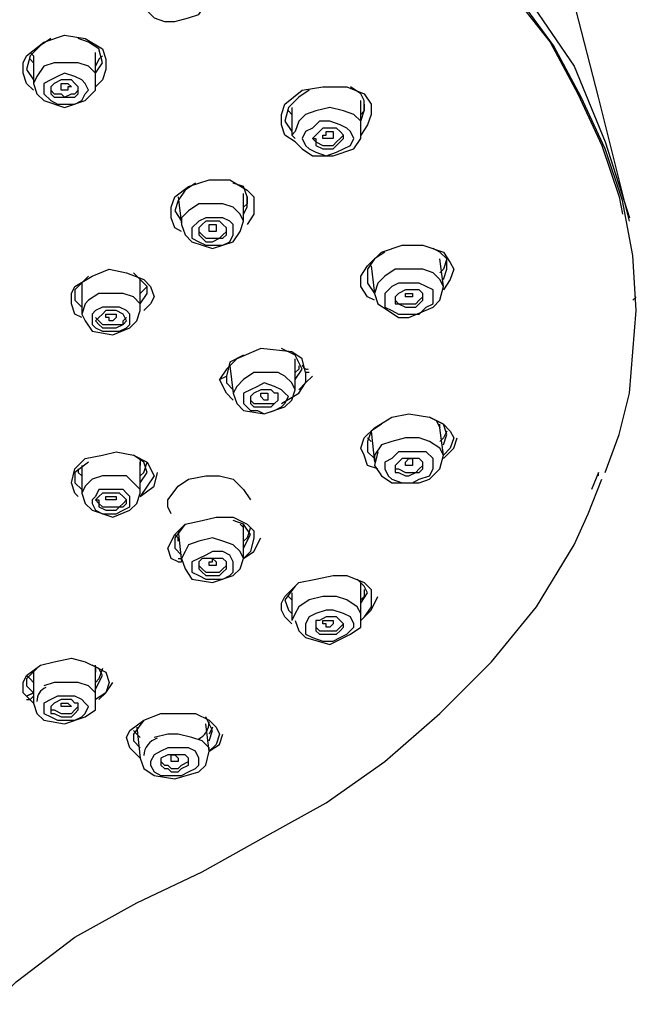
# Model space of a CAD drawing. Units: inches. Extents: x 35 to 405, y -36 to 334.
# Drawn here: x 230 to 241, y 122 to 140 of the extents above; entities that cross this region are included whole.
import ezdxf

# ---------------------------------------------------------------- set-up
doc = ezdxf.new("R2010")
doc.units = ezdxf.units.IN
doc.header["$MEASUREMENT"] = 0
doc.layers.add('Layer 1', color=7, linetype='Continuous')

# ---------------------------------------------------------------- blocks, each defined once
blk = doc.blocks.new('block 3')
at = {"layer": 'Layer 1', "color": 7, "lineweight": 25}
for points in [[(221.645, 147.771), (223.163, 147.771), (224.618, 147.644), (226.136, 147.454), (227.591, 147.201), (229.045, 146.822), (230.437, 146.442), (231.828, 145.936), (233.22, 145.304), (234.485, 144.671), (235.75, 143.849), (236.951, 142.964), (238.027, 141.952), (239.039, 140.813), (239.861, 139.611), (240.43, 138.22), (240.873, 136.828)], [(240.999, 135.121), (240.936, 136.133), (240.746, 137.145), (240.43, 138.093), (239.987, 139.042), (239.481, 139.991), (238.786, 140.94), (238.027, 141.762), (237.141, 142.584), (236.129, 143.406), (235.054, 144.102), (233.915, 144.735), (232.651, 145.367), (231.322, 145.873), (229.931, 146.379), (228.539, 146.759), (227.021, 147.075), (225.567, 147.328), (223.985, 147.454), (222.467, 147.581)], [(222.467, 147.581), (223.985, 147.518), (225.503, 147.328), (227.021, 147.075), (228.476, 146.759), (229.931, 146.379), (231.322, 145.936), (232.587, 145.367), (233.852, 144.798), (234.991, 144.102), (236.066, 143.406), (237.078, 142.647), (237.963, 141.825), (238.722, 140.94), (239.418, 140.054), (239.924, 139.105), (240.367, 138.157), (240.683, 137.208), (240.746, 136.892)], [(240.873, 136.765), (240.304, 139.042), (239.734, 141.256)], [(231.892, 140.876), (231.955, 140.687), (232.145, 140.497), (232.334, 140.434), (232.524, 140.434), (232.777, 140.497), (232.967, 140.56), (233.093, 140.75), (233.156, 140.94)], [(229.931, 139.169), (229.804, 139.295), (229.741, 139.485), (229.741, 139.675), (229.804, 139.801), (230.121, 140.054), (230.5, 140.181), (230.88, 140.117), (231.196, 139.928), (231.259, 139.738), (231.259, 139.548), (231.196, 139.358), (231.069, 139.232)], [(230.247, 140.117), (230.057, 139.991), (229.868, 139.801), (229.804, 139.548), (229.931, 139.358)], [(231.069, 139.485), (231.196, 139.675), (231.133, 139.928), (230.943, 140.054), (230.753, 140.117)], [(229.868, 139.864), (229.931, 139.801), (229.931, 139.295)], [(231.069, 139.358), (231.069, 139.864)], [(229.931, 139.675), (229.868, 139.738)], [(229.931, 139.801), (229.931, 139.801)], [(229.931, 139.801), (229.931, 139.801)], [(231.069, 139.358), (231.069, 139.485), (230.943, 139.611), (230.753, 139.675), (230.5, 139.675), (230.31, 139.675), (230.121, 139.611), (229.994, 139.422), (229.931, 139.295)], [(231.196, 139.801), (231.133, 139.738), (231.069, 139.611)], [(230.121, 139.105), (230.247, 138.979), (230.374, 138.916), (230.5, 138.916), (230.69, 138.916), (230.816, 138.979), (230.88, 139.105), (230.943, 139.169), (230.88, 139.295), (230.816, 139.358), (230.69, 139.422), (230.5, 139.485), (230.374, 139.422), (230.247, 139.358), (230.121, 139.295), (230.121, 139.169), (230.121, 139.105)], [(229.931, 139.295), (229.994, 139.105), (230.121, 138.979), (230.5, 138.852), (230.88, 138.979), (231.069, 139.169), (231.069, 139.358)], [(230.247, 139.105), (230.31, 139.042), (230.437, 139.042), (230.5, 139.042), (230.627, 139.042), (230.69, 139.042), (230.753, 139.105), (230.753, 139.169), (230.753, 139.232), (230.69, 139.295), (230.627, 139.358), (230.5, 139.358), (230.437, 139.358), (230.31, 139.295), (230.247, 139.232), (230.247, 139.169), (230.247, 139.105)], [(230.437, 139.232), (230.437, 139.295), (230.5, 139.295), (230.563, 139.295), (230.627, 139.232), (230.563, 139.232), (230.563, 139.169), (230.5, 139.169), (230.437, 139.169), (230.437, 139.232)], [(230.247, 139.232), (230.247, 139.169), (230.31, 139.105), (230.437, 139.105), (230.5, 139.042), (230.627, 139.105), (230.69, 139.105), (230.753, 139.169), (230.753, 139.232)], [(234.738, 138.22), (234.548, 138.346), (234.485, 138.536), (234.485, 138.726), (234.548, 138.916), (234.864, 139.169), (235.244, 139.232), (235.686, 139.232), (236.003, 139.105), (236.129, 138.916), (236.129, 138.726), (236.066, 138.536), (235.939, 138.346)], [(234.991, 139.169), (234.801, 139.042), (234.611, 138.852), (234.548, 138.599), (234.674, 138.41)], [(235.939, 138.599), (236.003, 138.789), (236.003, 138.979), (235.939, 139.105), (235.75, 139.232)], [(235.939, 138.473), (235.939, 138.979)], [(234.674, 138.726), (234.611, 138.789)], [(234.674, 138.852), (234.674, 138.346)], [(235.939, 138.473), (235.939, 138.599), (235.813, 138.726), (235.623, 138.789), (235.37, 138.852), (235.117, 138.789), (234.927, 138.726), (234.801, 138.599), (234.738, 138.41), (234.674, 138.346)], [(236.003, 138.916), (236.003, 138.789), (235.939, 138.726)], [(234.864, 138.283), (234.927, 138.157), (234.991, 138.093), (235.117, 138.03), (235.307, 137.967), (235.497, 138.03), (235.623, 138.093), (235.75, 138.157), (235.813, 138.283), (235.75, 138.41), (235.686, 138.473), (235.56, 138.536), (235.37, 138.599), (235.18, 138.599), (235.054, 138.473), (234.927, 138.41), (234.864, 138.283)], [(234.738, 138.22), (234.864, 138.093), (235.054, 137.967), (235.433, 137.967), (235.813, 138.093), (235.939, 138.283), (235.939, 138.473)], [(235.054, 138.283), (235.117, 138.22), (235.117, 138.157), (235.244, 138.093), (235.307, 138.093), (235.433, 138.093), (235.497, 138.157), (235.56, 138.22), (235.623, 138.283), (235.623, 138.346), (235.56, 138.41), (235.497, 138.473), (235.37, 138.473), (235.244, 138.473), (235.18, 138.41), (235.117, 138.346), (235.054, 138.283)], [(235.244, 138.283), (235.244, 138.346), (235.307, 138.346), (235.307, 138.41), (235.37, 138.41), (235.433, 138.41), (235.433, 138.346), (235.433, 138.283), (235.37, 138.283), (235.307, 138.283), (235.244, 138.283)], [(234.674, 138.346), (234.738, 138.283)], [(235.054, 138.283), (235.117, 138.283), (235.117, 138.22), (235.244, 138.157), (235.307, 138.157), (235.433, 138.157), (235.497, 138.22), (235.56, 138.283), (235.623, 138.346)], [(232.651, 136.575), (232.524, 136.639), (232.461, 136.828), (232.461, 137.018), (232.524, 137.208), (232.777, 137.398), (233.156, 137.524), (233.536, 137.524), (233.852, 137.334), (233.979, 137.208), (233.979, 137.018), (233.979, 136.892), (233.852, 136.702)], [(232.904, 137.461), (232.714, 137.334), (232.587, 137.145), (232.524, 136.955), (232.651, 136.765)], [(233.789, 136.892), (233.852, 137.018), (233.852, 137.208), (233.789, 137.398), (233.599, 137.461)], [(232.587, 137.208), (232.651, 136.702)], [(233.789, 136.765), (233.789, 137.271)], [(233.852, 137.208), (233.852, 137.081), (233.789, 137.018)], [(233.789, 136.765), (233.726, 136.892), (233.599, 137.018), (233.409, 137.081), (233.22, 137.081), (232.967, 137.081), (232.777, 136.955), (232.651, 136.828), (232.651, 136.702)], [(232.651, 136.702), (232.714, 136.512), (232.84, 136.386), (233.22, 136.259), (233.599, 136.386), (233.726, 136.575), (233.789, 136.765)], [(232.84, 136.575), (232.84, 136.449), (232.967, 136.386), (233.093, 136.322), (233.22, 136.322), (233.409, 136.322), (233.536, 136.386), (233.599, 136.512), (233.599, 136.575), (233.599, 136.702), (233.536, 136.765), (233.409, 136.828), (233.22, 136.828), (233.093, 136.828), (232.967, 136.765), (232.84, 136.639), (232.84, 136.575)], [(232.967, 136.575), (232.967, 136.512), (233.03, 136.449), (233.093, 136.386), (233.22, 136.386), (233.346, 136.449), (233.409, 136.449), (233.473, 136.512), (233.473, 136.575), (233.473, 136.639), (233.409, 136.702), (233.346, 136.765), (233.22, 136.765), (233.093, 136.765), (233.03, 136.702), (232.967, 136.639), (232.967, 136.575)], [(232.967, 136.575), (233.03, 136.512), (233.093, 136.449), (233.22, 136.449), (233.346, 136.449), (233.409, 136.512), (233.473, 136.575), (233.473, 136.639)], [(233.156, 136.575), (233.156, 136.639), (233.156, 136.702), (233.22, 136.702), (233.283, 136.702), (233.283, 136.639), (233.283, 136.575), (233.22, 136.575), (233.156, 136.575)], [(236.192, 135.31), (236.066, 135.374), (235.939, 135.564), (235.939, 135.753), (236.066, 135.943), (236.319, 136.196), (236.698, 136.322), (237.078, 136.322), (237.457, 136.196), (237.584, 136.006), (237.647, 135.88), (237.584, 135.69), (237.457, 135.5)], [(237.457, 135.69), (237.521, 135.88), (237.521, 136.069), (237.394, 136.196), (237.268, 136.259)], [(236.382, 136.196), (236.192, 136.069), (236.066, 135.88), (236.066, 135.627), (236.192, 135.437)], [(237.457, 135.564), (237.394, 136.069)], [(237.521, 136.069), (237.457, 135.88), (237.394, 135.816)], [(230.816, 134.994), (230.69, 135.058), (230.627, 135.247), (230.627, 135.437), (230.69, 135.564), (231.006, 135.753), (231.322, 135.88), (231.639, 135.816), (231.955, 135.69), (232.081, 135.564), (232.145, 135.374), (232.081, 135.247), (231.955, 135.121)], [(236.129, 135.943), (236.192, 135.437)], [(237.457, 135.564), (237.394, 135.69), (237.268, 135.816), (237.078, 135.88), (236.825, 135.88), (236.572, 135.88), (236.382, 135.753), (236.256, 135.627), (236.192, 135.437)], [(230.943, 135.753), (230.69, 135.5), (230.69, 135.31), (230.816, 135.184)], [(231.892, 135.247), (232.018, 135.437), (232.018, 135.564), (231.892, 135.69), (231.765, 135.816)], [(231.892, 135.627), (231.892, 135.69)], [(230.816, 135.627), (230.816, 135.058)], [(231.892, 135.121), (231.892, 135.627)], [(231.892, 135.437), (231.955, 135.5), (232.018, 135.564)], [(236.192, 135.437), (236.256, 135.247), (236.445, 135.121), (236.635, 134.994), (236.825, 134.994), (237.268, 135.184), (237.394, 135.31), (237.457, 135.564)], [(236.382, 135.437), (236.382, 135.31), (236.382, 135.184), (236.509, 135.121), (236.635, 135.058), (236.825, 135.058), (237.015, 135.058), (237.141, 135.184), (237.268, 135.247), (237.268, 135.374), (237.268, 135.5), (237.141, 135.564), (237.015, 135.627), (236.825, 135.627), (236.635, 135.627), (236.509, 135.564), (236.382, 135.437)], [(236.572, 135.374), (236.572, 135.31), (236.572, 135.247), (236.635, 135.247), (236.762, 135.184), (236.825, 135.184), (236.951, 135.184), (237.015, 135.247), (237.078, 135.31), (237.078, 135.374), (237.078, 135.437), (237.015, 135.5), (236.951, 135.5), (236.825, 135.5), (236.762, 135.5), (236.635, 135.437), (236.572, 135.374)], [(231.892, 135.121), (231.892, 135.247), (231.765, 135.374), (231.575, 135.437), (231.386, 135.437), (231.133, 135.437), (230.943, 135.31), (230.88, 135.247), (230.816, 135.058)], [(236.192, 135.437), (236.192, 135.437)], [(236.572, 135.374), (236.572, 135.31), (236.635, 135.247), (236.698, 135.247), (236.825, 135.247), (236.951, 135.247), (237.015, 135.31), (237.078, 135.374)], [(236.762, 135.374), (236.762, 135.437), (236.825, 135.437), (236.888, 135.437), (236.888, 135.374), (236.825, 135.374), (236.762, 135.374)], [(240.999, 135.374), (240.936, 135.31)], [(231.006, 135.058), (231.006, 134.931), (231.006, 134.868), (231.069, 134.805), (231.196, 134.741), (231.386, 134.741), (231.512, 134.741), (231.639, 134.805), (231.702, 134.868), (231.702, 134.994), (231.702, 135.058), (231.639, 135.121), (231.512, 135.184), (231.386, 135.184), (231.196, 135.184), (231.069, 135.121), (231.006, 135.058)], [(230.816, 135.058), (230.88, 134.931), (231.006, 134.741), (231.386, 134.678), (231.702, 134.805), (231.828, 134.931), (231.892, 135.121)], [(231.133, 134.994), (231.069, 134.931), (231.133, 134.868), (231.196, 134.805), (231.259, 134.805), (231.386, 134.805), (231.449, 134.805), (231.575, 134.868), (231.639, 134.931), (231.575, 135.058), (231.449, 135.121), (231.386, 135.121), (231.259, 135.121), (231.196, 135.058), (231.133, 134.994)], [(231.069, 134.994), (231.133, 134.931), (231.196, 134.868), (231.259, 134.868), (231.386, 134.868), (231.449, 134.868), (231.575, 134.868), (231.575, 134.931), (231.639, 134.994)], [(231.259, 134.994), (231.259, 135.058), (231.322, 135.058), (231.386, 135.058), (231.449, 135.058), (231.449, 134.994), (231.386, 134.931), (231.322, 134.931), (231.322, 134.994), (231.259, 134.994)], [(240.43, 132.148), (240.683, 132.844), (240.873, 133.603), (240.999, 135.121)], [(234.991, 133.982), (234.927, 133.982), (234.864, 134.235), (234.674, 134.362), (234.105, 134.425), (233.662, 134.235), (233.473, 134.046), (233.346, 133.856)], [(234.864, 134.046), (234.738, 134.299), (234.485, 134.425)], [(233.789, 134.299), (233.536, 134.172), (233.473, 133.919)], [(234.738, 133.666), (234.738, 134.235)], [(233.536, 134.109), (233.599, 133.603)], [(234.801, 134.109), (234.801, 134.046), (234.738, 133.982)], [(234.738, 133.856), (234.864, 134.046)], [(233.346, 133.856), (233.473, 133.919)], [(233.473, 133.919), (233.473, 133.793), (233.599, 133.666)], [(234.738, 133.666), (234.674, 133.793), (234.548, 133.919), (234.421, 133.982), (234.168, 133.982), (233.979, 133.982), (233.789, 133.856), (233.662, 133.729), (233.599, 133.603)], [(234.485, 133.413), (234.801, 133.603), (234.927, 133.793), (235.054, 133.919)], [(234.927, 133.982), (234.927, 133.793), (234.801, 133.666)], [(233.599, 133.476), (233.473, 133.603), (233.346, 133.856)], [(233.789, 133.603), (233.789, 133.476), (233.789, 133.413), (233.915, 133.287), (234.042, 133.287), (234.168, 133.223), (234.358, 133.287), (234.485, 133.35), (234.548, 133.413), (234.611, 133.54), (234.548, 133.603), (234.485, 133.666), (234.358, 133.729), (234.168, 133.793), (234.042, 133.729), (233.915, 133.666), (233.789, 133.603)], [(233.599, 133.603), (233.662, 133.413), (233.789, 133.287), (234.168, 133.223), (234.548, 133.35), (234.674, 133.476), (234.738, 133.666)], [(233.599, 133.603), (233.599, 133.603)], [(233.915, 133.54), (233.915, 133.476), (233.915, 133.413), (233.979, 133.35), (234.105, 133.35), (234.168, 133.35), (234.295, 133.35), (234.358, 133.413), (234.421, 133.476), (234.421, 133.54), (234.421, 133.603), (234.358, 133.603), (234.295, 133.666), (234.168, 133.666), (234.105, 133.666), (233.979, 133.603), (233.915, 133.54)], [(233.915, 133.54), (233.915, 133.476), (233.979, 133.413), (234.042, 133.413), (234.168, 133.413), (234.295, 133.413), (234.358, 133.413), (234.421, 133.476), (234.421, 133.54)], [(234.105, 133.54), (234.105, 133.603), (234.168, 133.603), (234.232, 133.603), (234.232, 133.54), (234.232, 133.476), (234.168, 133.476), (234.105, 133.54)], [(236.256, 132.211), (236.066, 132.275), (236.003, 132.464), (235.939, 132.591), (236.003, 132.781), (236.192, 132.97), (236.509, 133.16), (236.825, 133.223), (237.204, 133.16), (237.457, 133.034), (237.584, 132.907), (237.647, 132.781)], [(237.521, 132.844), (237.457, 133.034), (237.204, 133.16)], [(236.319, 133.034), (236.129, 132.907), (236.066, 132.717), (236.066, 132.528), (236.192, 132.401)], [(237.331, 133.097), (237.394, 132.97)], [(237.394, 132.97), (237.394, 133.034)], [(237.457, 132.464), (237.394, 132.97)], [(236.129, 132.717), (236.066, 132.781)], [(236.129, 132.907), (236.192, 132.338)], [(237.457, 132.464), (237.394, 132.591), (237.204, 132.717), (237.015, 132.781), (236.762, 132.781), (236.509, 132.717), (236.319, 132.654), (236.192, 132.464)], [(237.521, 132.907), (237.457, 132.781), (237.394, 132.717)], [(237.457, 132.654), (237.521, 132.844)], [(237.457, 132.401), (237.647, 132.591), (237.71, 132.781)], [(237.647, 132.781), (237.584, 132.591), (237.457, 132.464)], [(230.753, 131.705), (230.69, 131.769), (230.627, 131.958), (230.69, 132.211), (230.88, 132.401), (231.196, 132.464), (231.449, 132.528), (231.765, 132.464), (232.018, 132.338), (232.145, 132.085), (232.018, 131.895), (231.892, 131.705)], [(232.018, 132.148), (231.955, 132.338), (231.765, 132.464)], [(236.256, 132.528), (236.192, 132.275), (236.319, 132.085), (236.509, 131.958), (236.762, 131.958), (237.015, 131.958), (237.204, 132.022), (237.394, 132.211), (237.457, 132.464)], [(236.192, 132.464), (236.192, 132.338)], [(236.509, 132.401), (236.382, 132.338), (236.382, 132.211), (236.445, 132.085), (236.509, 132.022), (236.698, 131.958), (236.888, 131.958), (237.015, 132.022), (237.204, 132.085), (237.268, 132.211), (237.268, 132.338), (237.268, 132.401), (237.141, 132.528), (236.951, 132.528), (236.825, 132.528), (236.635, 132.528), (236.509, 132.401)], [(230.943, 132.338), (230.69, 132.148), (230.69, 131.958), (230.816, 131.832)], [(230.816, 132.275), (230.816, 131.769)], [(231.892, 132.401), (231.892, 132.338)], [(231.892, 132.275), (231.892, 132.338)], [(231.892, 132.085), (231.955, 132.148), (232.018, 132.338)], [(231.892, 132.338), (231.892, 132.275)], [(231.892, 131.769), (231.892, 132.275)], [(236.635, 132.338), (236.572, 132.275), (236.572, 132.211), (236.572, 132.148), (236.635, 132.148), (236.762, 132.085), (236.825, 132.085), (236.951, 132.148), (237.015, 132.148), (237.078, 132.211), (237.078, 132.275), (237.078, 132.338), (237.015, 132.401), (236.888, 132.401), (236.825, 132.401), (236.698, 132.401), (236.635, 132.338)], [(236.572, 132.275), (236.572, 132.211), (236.635, 132.211), (236.762, 132.148), (236.825, 132.148), (236.951, 132.148), (237.015, 132.211), (237.078, 132.275), (237.078, 132.338)], [(236.762, 132.275), (236.762, 132.338), (236.825, 132.401), (236.888, 132.401), (236.888, 132.338), (236.888, 132.275), (236.825, 132.275), (236.762, 132.275)], [(230.753, 132.211), (230.753, 132.148), (230.816, 132.085)], [(231.892, 131.769), (231.892, 131.832), (231.765, 131.958), (231.639, 132.085), (231.449, 132.085), (231.196, 132.085), (231.006, 132.022), (230.88, 131.895), (230.816, 131.769)], [(231.892, 131.705), (232.145, 131.895), (232.208, 132.148)], [(231.892, 131.958), (232.018, 132.148)], [(232.461, 131.389), (232.397, 131.516), (232.397, 131.642), (232.587, 131.895), (232.777, 132.022), (233.093, 132.085), (233.346, 132.085), (233.599, 132.022), (233.789, 131.832), (233.915, 131.642)], [(240.304, 132.148), (240.177, 131.832)], [(240.304, 132.085), (240.304, 132.148)], [(227.464, 116.842), (227.527, 118.107), (227.717, 119.435), (228.097, 120.7), (228.35, 121.269), (228.729, 121.838), (229.172, 122.344), (229.615, 122.787), (230.69, 123.609), (231.828, 124.242), (233.03, 124.811), (234.168, 125.444), (235.307, 126.076), (236.382, 126.835), (237.394, 127.721), (238.343, 128.669), (239.165, 129.681), (239.861, 130.82), (240.114, 131.389), (240.367, 132.022)], [(230.816, 131.769), (230.88, 131.579), (231.006, 131.452), (231.386, 131.326), (231.702, 131.452), (231.828, 131.579), (231.892, 131.769)], [(230.816, 131.769), (230.816, 131.769)], [(231.133, 131.832), (231.069, 131.705), (231.006, 131.642), (231.006, 131.579), (231.069, 131.452), (231.196, 131.389), (231.322, 131.389), (231.449, 131.389), (231.575, 131.452), (231.702, 131.516), (231.702, 131.579), (231.702, 131.705), (231.639, 131.769), (231.575, 131.832), (231.386, 131.832), (231.259, 131.832), (231.133, 131.832)], [(231.196, 131.769), (231.133, 131.705), (231.069, 131.642), (231.133, 131.579), (231.133, 131.516), (231.259, 131.452), (231.322, 131.452), (231.449, 131.452), (231.512, 131.516), (231.575, 131.516), (231.639, 131.579), (231.639, 131.642), (231.575, 131.705), (231.512, 131.769), (231.386, 131.769), (231.322, 131.769), (231.196, 131.769)], [(231.259, 131.642), (231.259, 131.705), (231.322, 131.705), (231.386, 131.705), (231.449, 131.705), (231.449, 131.642), (231.386, 131.642), (231.322, 131.642), (231.259, 131.642)], [(231.069, 131.642), (231.133, 131.642), (231.133, 131.579), (231.196, 131.516), (231.322, 131.516), (231.449, 131.516), (231.512, 131.516), (231.575, 131.579), (231.639, 131.642)], [(232.587, 130.504), (232.461, 130.567), (232.397, 130.757), (232.524, 131.01), (232.714, 131.199), (233.03, 131.263), (233.283, 131.326), (233.599, 131.326), (233.852, 131.199), (233.979, 131.073), (233.979, 130.946), (233.915, 130.693), (233.789, 130.567)], [(232.714, 131.199), (232.524, 130.946), (232.524, 130.757), (232.651, 130.63)], [(233.915, 131.01), (233.789, 131.199), (233.599, 131.263)], [(233.726, 131.199), (233.789, 131.136)], [(233.789, 131.136), (233.789, 131.199)], [(232.587, 130.883), (232.587, 130.946), (232.524, 131.01)], [(232.587, 131.073), (232.651, 130.504)], [(233.789, 130.567), (233.789, 131.136)], [(233.915, 131.136), (233.852, 130.946), (233.789, 130.883)], [(233.789, 130.757), (233.915, 131.01)], [(233.789, 130.567), (233.726, 130.693), (233.599, 130.82), (233.409, 130.883), (233.22, 130.946), (232.967, 130.883), (232.777, 130.82), (232.714, 130.693), (232.651, 130.567), (232.651, 130.504)], [(233.789, 130.567), (233.979, 130.693), (234.105, 130.946)], [(232.967, 130.567), (232.84, 130.504), (232.84, 130.44), (232.84, 130.314), (232.967, 130.251), (233.093, 130.187), (233.22, 130.187), (233.409, 130.187), (233.536, 130.251), (233.599, 130.314), (233.599, 130.44), (233.599, 130.504), (233.536, 130.63), (233.409, 130.693), (233.22, 130.693), (233.093, 130.63), (232.967, 130.567)], [(232.587, 130.567), (232.651, 130.567)], [(232.587, 130.504), (232.651, 130.504)], [(232.651, 130.567), (232.714, 130.377), (232.84, 130.187), (233.22, 130.124), (233.599, 130.251), (233.726, 130.377), (233.789, 130.567)], [(233.03, 130.567), (232.967, 130.504), (232.967, 130.44), (232.967, 130.377), (233.03, 130.314), (233.093, 130.251), (233.22, 130.251), (233.346, 130.251), (233.409, 130.314), (233.473, 130.377), (233.473, 130.44), (233.473, 130.504), (233.409, 130.567), (233.346, 130.567), (233.22, 130.567), (233.093, 130.567), (233.03, 130.567)], [(232.967, 130.44), (233.03, 130.377), (233.093, 130.314), (233.22, 130.314), (233.346, 130.314), (233.409, 130.377), (233.473, 130.44)], [(233.156, 130.44), (233.156, 130.504), (233.22, 130.504), (233.22, 130.567), (233.283, 130.504), (233.283, 130.44), (233.22, 130.44), (233.156, 130.44)], [(234.674, 129.365), (234.548, 129.492), (234.485, 129.618), (234.485, 129.745), (234.548, 129.871), (234.801, 130.124), (235.117, 130.187), (235.433, 130.251), (235.686, 130.251), (236.003, 130.124), (236.129, 129.998), (236.129, 129.871)], [(236.066, 129.934), (236.003, 130.061), (235.876, 130.187)], [(235.939, 130.061), (235.939, 130.124)], [(234.738, 130.061), (234.548, 129.808), (234.611, 129.618), (234.674, 129.555)], [(234.674, 129.934), (234.674, 129.428)], [(235.939, 129.492), (235.939, 130.061)], [(236.003, 129.998), (236.003, 129.871), (235.939, 129.808)], [(235.939, 129.745), (236.066, 129.934)], [(234.674, 129.808), (234.611, 129.871)], [(235.939, 129.492), (235.939, 129.555), (235.876, 129.681), (235.686, 129.808), (235.497, 129.871), (235.244, 129.871), (234.991, 129.808), (234.801, 129.681), (234.738, 129.555), (234.674, 129.428)], [(235.939, 129.428), (236.129, 129.618), (236.256, 129.871)], [(236.129, 129.871), (236.129, 129.681), (236.003, 129.492)], [(235.117, 129.555), (234.991, 129.492), (234.927, 129.365), (234.927, 129.239), (234.927, 129.175), (235.054, 129.112), (235.244, 129.049), (235.433, 129.049), (235.56, 129.112), (235.686, 129.175), (235.813, 129.302), (235.813, 129.365), (235.75, 129.492), (235.623, 129.555), (235.433, 129.618), (235.307, 129.618), (235.117, 129.555)], [(234.738, 129.428), (234.801, 129.239), (234.927, 129.112), (235.37, 128.986), (235.75, 129.175), (235.939, 129.302), (235.939, 129.492)], [(235.18, 129.428), (235.117, 129.428), (235.117, 129.365), (235.117, 129.302), (235.117, 129.239), (235.18, 129.175), (235.307, 129.175), (235.37, 129.175), (235.497, 129.175), (235.56, 129.239), (235.623, 129.302), (235.623, 129.365), (235.56, 129.428), (235.497, 129.492), (235.433, 129.492), (235.307, 129.492), (235.18, 129.428)], [(235.117, 129.302), (235.18, 129.239), (235.307, 129.239), (235.37, 129.239), (235.497, 129.239), (235.56, 129.302), (235.623, 129.365)], [(235.244, 129.365), (235.244, 129.428), (235.307, 129.428), (235.37, 129.428), (235.433, 129.428), (235.433, 129.365), (235.37, 129.302), (235.307, 129.302), (235.307, 129.365), (235.244, 129.365)], [(229.931, 127.91), (229.741, 128.1), (229.741, 128.29), (229.804, 128.416), (230.057, 128.606), (230.31, 128.669), (230.627, 128.733), (230.88, 128.669), (231.133, 128.543), (231.259, 128.48), (231.322, 128.29), (231.259, 128.1), (231.069, 127.974)], [(229.994, 128.543), (229.804, 128.353), (229.804, 128.227), (229.931, 128.1)], [(229.931, 128.48), (229.931, 127.91)], [(229.931, 128.48), (229.931, 128.48)], [(231.196, 128.416), (231.133, 128.543), (231.006, 128.606)], [(231.069, 128.543), (231.069, 128.606)], [(231.069, 127.974), (231.069, 128.543)], [(231.069, 128.543), (231.069, 128.48)], [(231.196, 128.543), (231.133, 128.353), (231.069, 128.29)], [(231.069, 128.543), (231.069, 128.543)], [(229.931, 128.29), (229.868, 128.353), (229.804, 128.416)], [(231.069, 127.974), (231.069, 128.1), (230.943, 128.227), (230.753, 128.29), (230.5, 128.29), (230.31, 128.29), (230.121, 128.227)], [(231.069, 128.163), (231.196, 128.416)], [(231.133, 127.974), (231.259, 128.1), (231.386, 128.29)], [(229.804, 128.037), (229.931, 128.1)], [(229.804, 127.974), (229.868, 127.974), (229.931, 128.037)], [(229.931, 127.91), (229.994, 127.721), (230.121, 127.594), (230.5, 127.531), (230.88, 127.657), (231.069, 127.784), (231.069, 127.974)], [(230.374, 128.037), (230.247, 127.974), (230.121, 127.91), (230.121, 127.784), (230.121, 127.721), (230.247, 127.657), (230.374, 127.594), (230.5, 127.594), (230.69, 127.594), (230.816, 127.657), (230.88, 127.721), (230.943, 127.847), (230.88, 127.91), (230.816, 127.974), (230.69, 128.037), (230.5, 128.037), (230.374, 128.037)], [(230.437, 127.974), (230.31, 127.91), (230.247, 127.847), (230.247, 127.784), (230.247, 127.721), (230.31, 127.721), (230.437, 127.657), (230.5, 127.657), (230.627, 127.657), (230.69, 127.721), (230.753, 127.784), (230.753, 127.847), (230.753, 127.91), (230.69, 127.91), (230.627, 127.974), (230.5, 127.974), (230.437, 127.974)], [(230.563, 127.847), (230.5, 127.847), (230.437, 127.847), (230.437, 127.91), (230.5, 127.91), (230.563, 127.91), (230.627, 127.847), (230.563, 127.847)], [(230.247, 127.847), (230.247, 127.784), (230.31, 127.784), (230.437, 127.721), (230.5, 127.721), (230.627, 127.721), (230.69, 127.784), (230.753, 127.847)], [(231.892, 126.898), (231.702, 127.088), (231.639, 127.278), (231.702, 127.404), (231.955, 127.594), (232.271, 127.721), (232.587, 127.721), (232.904, 127.721), (233.156, 127.594), (233.283, 127.468), (233.346, 127.341)], [(231.955, 127.594), (231.765, 127.341), (231.765, 127.215), (231.892, 127.088)], [(233.22, 127.404), (233.156, 127.531), (233.093, 127.657)], [(233.156, 127.025), (233.093, 127.531)], [(231.892, 127.278), (231.828, 127.341), (231.765, 127.404)], [(231.828, 127.468), (231.892, 126.898)], [(233.22, 127.468), (233.156, 127.341)], [(233.156, 127.215), (233.22, 127.404)], [(233.156, 127.025), (233.156, 127.088), (233.03, 127.215), (232.84, 127.278), (232.587, 127.341), (232.397, 127.341), (232.145, 127.278)], [(233.156, 127.025), (233.346, 127.151), (233.409, 127.341)], [(233.346, 127.341), (233.283, 127.151), (233.156, 127.025)], [(231.892, 126.898), (231.955, 126.709), (232.145, 126.582), (232.524, 126.519), (232.967, 126.645), (233.093, 126.772), (233.156, 127.025)], [(232.397, 127.088), (232.271, 127.025), (232.145, 126.962), (232.081, 126.835), (232.081, 126.772), (232.145, 126.645), (232.271, 126.582), (232.461, 126.582), (232.651, 126.582), (232.777, 126.645), (232.904, 126.709), (232.967, 126.772), (232.967, 126.898), (232.904, 127.025), (232.777, 127.088), (232.587, 127.088), (232.397, 127.088)], [(232.461, 126.962), (232.397, 126.962), (232.271, 126.898), (232.271, 126.835), (232.271, 126.772), (232.334, 126.709), (232.397, 126.709), (232.461, 126.645), (232.587, 126.645), (232.651, 126.709), (232.777, 126.772), (232.777, 126.835), (232.777, 126.898), (232.714, 126.962), (232.651, 126.962), (232.587, 126.962), (232.461, 126.962)], [(232.271, 126.835), (232.334, 126.772), (232.397, 126.772), (232.461, 126.709), (232.587, 126.709), (232.651, 126.772), (232.777, 126.835), (232.777, 126.898)], [(232.524, 126.835), (232.461, 126.835), (232.461, 126.898), (232.461, 126.962), (232.524, 126.962), (232.587, 126.898), (232.587, 126.835), (232.524, 126.835)]]:
    blk.add_lwpolyline(points, dxfattribs=at)
for points in [[(234.866, 134.124), (234.87, 134.099), (234.885, 134.076), (234.906, 134.062), (234.928, 134.047), (234.954, 134.042), (234.98, 134.048)], [(229.804, 128.037), (229.804, 128.037), (229.931, 128.1), (229.931, 128.1), (229.931, 128.1), (229.804, 128.037), (229.804, 128.037)]]:
    blk.add_open_spline(points, degree=3, knots=[0, 0, 0, 0, 1, 1, 1, 2, 2, 2, 2], dxfattribs=at)
for points in [[(230.156, 128.199), (230.057, 128.152), (229.994, 128.052), (229.994, 127.942)], [(232.962, 127.25), (233.082, 127.309), (233.158, 127.431), (233.156, 127.565)], [(232.202, 127.263), (232.061, 127.22), (231.962, 127.093), (231.955, 126.946)]]:
    blk.add_open_spline(points, degree=3, dxfattribs=at)

msp = doc.modelspace()

# ---------------------------------------------------------------- block references
at = {"layer": 'Layer 1'}
msp.add_blockref('block 3', (0, 0), dxfattribs=at)

doc.saveas('drawing.dxf')
